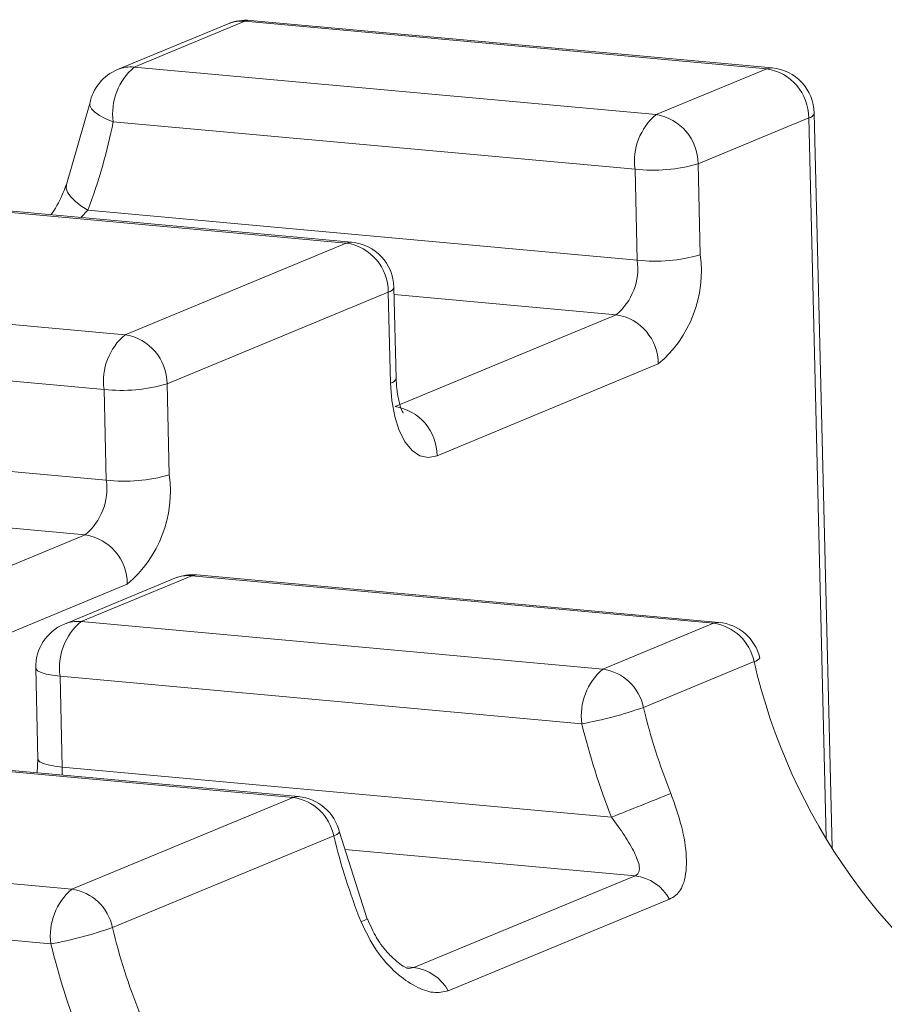
# Model space of a CAD drawing. Units: millimetres. Extents: x -75 to 1874, y -698 to -59.
# Drawn here: x 1792 to 1797, y -365 to -359 of the extents above; entities that cross this region are included whole.
import ezdxf

# ---------------------------------------------------------------- set-up
doc = ezdxf.new("R2010")
doc.units = ezdxf.units.MM
doc.header["$MEASUREMENT"] = 0
doc.layers.add('Layer 1', color=7, linetype='Continuous')

# ---------------------------------------------------------------- blocks, each defined once
blk = doc.blocks.new('block 2729')
at = {"layer": 'Layer 1', "color": 7, "lineweight": 9, "true_color": 0xffffff}
blk.add_open_spline([(1794.0687, -364.9845), (1794.0676, -364.9836), (1794.0599, -364.9806), (1794.0509, -364.9759), (1794.039, -364.9696), (1794.025, -364.9603), (1794.0097, -364.9482), (1793.9915, -364.9337), (1793.9714, -364.9151), (1793.9513, -364.8937), (1793.9245, -364.8652), (1793.8979, -364.8317), (1793.8752, -364.7936), (1793.8534, -364.7568), (1793.8353, -364.7157), (1793.8172, -364.6747)], degree=3, knots=[0, 0, 0, 0, 1, 1, 1, 2, 2, 2, 3, 3, 3, 4, 4, 4, 5, 5, 5, 5], dxfattribs=at)
blk = doc.blocks.new('block 2730')
at = {"layer": 'Layer 1', "color": 7, "lineweight": 9, "true_color": 0xffffff}
blk.add_lwpolyline([(1793.8156, -364.676), (1793.6419, -364.1302)], dxfattribs=at)
blk = doc.blocks.new('block 2732')
at = {"layer": 'Layer 1', "color": 7, "lineweight": 9, "true_color": 0xffffff}
blk.add_open_spline([(1793.6419, -364.1302), (1793.6127, -364.0086), (1793.5093, -363.9191), (1793.3847, -363.9078)], degree=3, dxfattribs=at)
blk = doc.blocks.new('block 2735')
at = {"layer": 'Layer 1', "color": 7, "lineweight": 9, "true_color": 0xffffff}
blk.add_lwpolyline([(1793.3847, -363.9078), (1790.1108, -363.6095)], dxfattribs=at)
blk = doc.blocks.new('block 2757')
at = {"layer": 'Layer 1', "color": 7, "lineweight": 9, "true_color": 0xffffff}
blk.add_open_spline([(1796.2793, -363.0374), (1796.2501, -362.9158), (1796.1466, -362.8263), (1796.0221, -362.815)], degree=3, dxfattribs=at)
blk = doc.blocks.new('block 2758')
at = {"layer": 'Layer 1', "color": 7, "lineweight": 9, "true_color": 0xffffff}
blk.add_lwpolyline([(1796.0221, -362.815), (1792.7481, -362.5167)], dxfattribs=at)
blk = doc.blocks.new('block 2759')
at = {"layer": 'Layer 1', "color": 7, "lineweight": 9, "true_color": 0xffffff}
blk.add_lwpolyline([(1791.7499, -363.6721), (1791.746, -363.7585)], dxfattribs=at)
blk = doc.blocks.new('block 2760')
at = {"layer": 'Layer 1', "color": 7, "lineweight": 9, "true_color": 0xffffff}
blk.add_open_spline([(1791.9159, -362.8253), (1791.8045, -362.8715), (1791.733, -362.9814), (1791.736, -363.102)], degree=3, dxfattribs=at)
blk = doc.blocks.new('block 2761')
at = {"layer": 'Layer 1', "color": 7, "lineweight": 9, "true_color": 0xffffff}
blk.add_lwpolyline([(1791.736, -363.102), (1791.7499, -363.6721)], dxfattribs=at)
blk = doc.blocks.new('block 2762')
at = {"layer": 'Layer 1', "color": 7, "lineweight": 9, "true_color": 0xffffff}
blk.add_lwpolyline([(1792.61, -362.5377), (1791.9159, -362.8253)], dxfattribs=at)
blk = doc.blocks.new('block 2770')
at = {"layer": 'Layer 1', "color": 7, "lineweight": 9, "true_color": 0xffffff}
blk.add_open_spline([(1792.7481, -362.5167), (1792.7011, -362.5124), (1792.6537, -362.5196), (1792.61, -362.5377)], degree=3, dxfattribs=at)
blk = doc.blocks.new('block 2816')
at = {"layer": 'Layer 1', "color": 7, "lineweight": 9, "true_color": 0xffffff}
blk.add_open_spline([(1793.9835, -360.7134), (1793.9799, -360.5653), (1793.8659, -360.4435), (1793.7183, -360.43)], degree=3, dxfattribs=at)
blk = doc.blocks.new('block 2817')
at = {"layer": 'Layer 1', "color": 7, "lineweight": 9, "true_color": 0xffffff}
blk.add_lwpolyline([(1793.9975, -361.2836), (1793.9835, -360.7134)], dxfattribs=at)
blk = doc.blocks.new('block 2818')
at = {"layer": 'Layer 1', "color": 7, "lineweight": 9, "true_color": 0xffffff}
blk.add_lwpolyline([(1793.7183, -360.43), (1790.4444, -360.1317)], dxfattribs=at)
blk = doc.blocks.new('block 2819')
at = {"layer": 'Layer 1', "color": 7, "lineweight": 9, "true_color": 0xffffff}
blk.add_open_spline([(1794.0417, -361.5022), (1794.0437, -361.5036), (1794.0377, -361.4943), (1794.032, -361.4816), (1794.0263, -361.4686), (1794.0209, -361.4519), (1794.0159, -361.4317), (1794.0101, -361.4083), (1794.0048, -361.3801), (1794.0017, -361.3494), (1793.9996, -361.3282), (1793.9985, -361.3059), (1793.9975, -361.2836)], degree=3, knots=[0, 0, 0, 0, 1, 1, 1, 2, 2, 2, 3, 3, 3, 4, 4, 4, 4], dxfattribs=at)
blk = doc.blocks.new('block 2845')
at = {"layer": 'Layer 1', "color": 7, "lineweight": 9, "true_color": 0xffffff}
blk.add_open_spline([(1796.6209, -359.6206), (1796.6173, -359.4725), (1796.5032, -359.3506), (1796.3557, -359.3372)], degree=3, dxfattribs=at)
blk = doc.blocks.new('block 2846')
at = {"layer": 'Layer 1', "color": 7, "lineweight": 9, "true_color": 0xffffff}
blk.add_lwpolyline([(1796.7336, -364.2283), (1796.6209, -359.6206)], dxfattribs=at)
blk = doc.blocks.new('block 2847')
at = {"layer": 'Layer 1', "color": 7, "lineweight": 9, "true_color": 0xffffff}
blk.add_lwpolyline([(1796.3557, -359.3372), (1793.0818, -359.0389)], dxfattribs=at)
blk = doc.blocks.new('block 2850')
at = {"layer": 'Layer 1', "color": 7, "lineweight": 9, "true_color": 0xffffff}
blk.add_open_spline([(1791.9267, -360.0697), (1791.9213, -360.0854), (1791.9159, -360.101), (1791.9094, -360.1175), (1791.8927, -360.1597), (1791.8683, -360.2072), (1791.8386, -360.2485), (1791.8362, -360.2517), (1791.8339, -360.2549), (1791.8315, -360.2581)], degree=3, knots=[0, 0, 0, 0, 1, 1, 1, 2, 2, 2, 3, 3, 3, 3], dxfattribs=at)
blk = doc.blocks.new('block 2852')
at = {"layer": 'Layer 1', "color": 7, "lineweight": 9, "true_color": 0xffffff}
blk.add_open_spline([(1792.2496, -359.3475), (1792.1597, -359.3848), (1792.0943, -359.4644), (1792.0752, -359.5598)], degree=3, dxfattribs=at)
blk = doc.blocks.new('block 2853')
at = {"layer": 'Layer 1', "color": 7, "lineweight": 9, "true_color": 0xffffff}
blk.add_lwpolyline([(1792.0752, -359.5598), (1791.9298, -360.0683)], dxfattribs=at)
blk = doc.blocks.new('block 2855')
at = {"layer": 'Layer 1', "color": 7, "lineweight": 9, "true_color": 0xffffff}
blk.add_lwpolyline([(1792.9436, -359.0599), (1792.2496, -359.3475)], dxfattribs=at)
blk = doc.blocks.new('block 2861')
at = {"layer": 'Layer 1', "color": 7, "lineweight": 9, "true_color": 0xffffff}
blk.add_open_spline([(1793.0818, -359.0389), (1793.0347, -359.0346), (1792.9873, -359.0418), (1792.9436, -359.0599)], degree=3, dxfattribs=at)
blk = doc.blocks.new('block 3432')
at = {"layer": 'Layer 1', "color": 7, "lineweight": 9, "true_color": 0xffffff}
blk.add_open_spline([(1792.2177, -364.7284), (1792.2618, -364.912), (1792.3192, -365.0923), (1792.3893, -365.2677)], degree=3, dxfattribs=at)
blk = doc.blocks.new('block 3433')
at = {"layer": 'Layer 1', "color": 7, "lineweight": 9, "true_color": 0xffffff}
blk.add_lwpolyline([(1793.6057, -364.1532), (1792.2177, -364.7284)], dxfattribs=at)
blk = doc.blocks.new('block 3434')
at = {"layer": 'Layer 1', "color": 7, "lineweight": 9, "true_color": 0xffffff}
blk.add_open_spline([(1793.6057, -364.1532), (1793.6499, -364.3369), (1793.7073, -364.5171), (1793.7773, -364.6925)], degree=3, dxfattribs=at)
blk = doc.blocks.new('block 3435')
at = {"layer": 'Layer 1', "color": 7, "lineweight": 9, "true_color": 0xffffff}
blk.add_open_spline([(1793.7773, -364.6925), (1793.8073, -364.7549), (1793.8373, -364.8172), (1793.8743, -364.8723), (1793.9107, -364.9265), (1793.954, -364.9738), (1793.9985, -365.013), (1794.0379, -365.0477), (1794.0783, -365.0761), (1794.1186, -365.0974), (1794.1569, -365.1176), (1794.1951, -365.1315), (1794.2292, -365.1352), (1794.2639, -365.1391), (1794.2944, -365.1325), (1794.3249, -365.1258)], degree=3, knots=[0, 0, 0, 0, 1, 1, 1, 2, 2, 2, 3, 3, 3, 4, 4, 4, 5, 5, 5, 5], dxfattribs=at)
blk = doc.blocks.new('block 3436')
at = {"layer": 'Layer 1', "color": 7, "lineweight": 9, "true_color": 0xffffff}
blk.add_lwpolyline([(1795.713, -364.5507), (1794.3249, -365.1258)], dxfattribs=at)
blk = doc.blocks.new('block 3437')
at = {"layer": 'Layer 1', "color": 7, "lineweight": 9, "true_color": 0xffffff}
blk.add_open_spline([(1795.713, -364.5507), (1795.7265, -364.5434), (1795.74, -364.5362), (1795.7518, -364.5264), (1795.7743, -364.5077), (1795.7906, -364.4799), (1795.8015, -364.4464), (1795.8159, -364.4018), (1795.8207, -364.3473), (1795.8177, -364.286), (1795.8148, -364.2264), (1795.8045, -364.1604), (1795.7869, -364.0923), (1795.7696, -364.0254), (1795.7451, -363.9563), (1795.7206, -363.8873)], degree=3, knots=[0, 0, 0, 0, 1, 1, 1, 2, 2, 2, 3, 3, 3, 4, 4, 4, 5, 5, 5, 5], dxfattribs=at)
blk = doc.blocks.new('block 3438')
at = {"layer": 'Layer 1', "color": 7, "lineweight": 9, "true_color": 0xffffff}
blk.add_open_spline([(1795.5491, -363.3479), (1795.5932, -363.5316), (1795.6506, -363.7119), (1795.7206, -363.8873)], degree=3, dxfattribs=at)
blk = doc.blocks.new('block 3439')
at = {"layer": 'Layer 1', "color": 7, "lineweight": 9, "true_color": 0xffffff}
blk.add_lwpolyline([(1796.2431, -363.0603), (1795.5491, -363.3479)], dxfattribs=at)
blk = doc.blocks.new('block 3440')
at = {"layer": 'Layer 1', "color": 7, "lineweight": 9, "true_color": 0xffffff}
blk.add_open_spline([(1796.2431, -363.0603), (1796.4682, -364.0352), (1797.0708, -364.881), (1797.9187, -365.4121)], degree=3, dxfattribs=at)
blk = doc.blocks.new('block 3558')
at = {"layer": 'Layer 1', "color": 7, "lineweight": 9, "true_color": 0xffffff}
blk.add_lwpolyline([(1788.5714, -365.1029), (1792.0178, -365.4169)], dxfattribs=at)
blk = doc.blocks.new('block 3559')
at = {"layer": 'Layer 1', "color": 7, "lineweight": 9, "true_color": 0xffffff}
blk.add_open_spline([(1791.8314, -364.8311), (1791.8793, -365.0306), (1791.9416, -365.2264), (1792.0178, -365.4169)], degree=3, dxfattribs=at)
blk = doc.blocks.new('block 3560')
at = {"layer": 'Layer 1', "color": 7, "lineweight": 9, "true_color": 0xffffff}
blk.add_open_spline([(1791.8314, -364.8311), (1791.9628, -364.8079), (1792.0921, -364.7736), (1792.2177, -364.7284)], degree=3, dxfattribs=at)
blk = doc.blocks.new('block 3561')
at = {"layer": 'Layer 1', "color": 7, "lineweight": 9, "true_color": 0xffffff}
blk.add_open_spline([(1792.2177, -364.7284), (1792.1917, -364.6028), (1792.09, -364.507), (1791.9632, -364.4885)], degree=3, dxfattribs=at)
blk = doc.blocks.new('block 3562')
at = {"layer": 'Layer 1', "color": 7, "lineweight": 9, "true_color": 0xffffff}
blk.add_open_spline([(1791.9632, -364.4885), (1791.8635, -364.5725), (1791.8137, -364.7018), (1791.8314, -364.8311)], degree=3, dxfattribs=at)
blk = doc.blocks.new('block 3564')
at = {"layer": 'Layer 1', "color": 7, "lineweight": 9, "true_color": 0xffffff}
blk.add_lwpolyline([(1791.8314, -364.8311), (1788.5575, -364.5328)], dxfattribs=at)
blk = doc.blocks.new('block 3566')
at = {"layer": 'Layer 1', "color": 7, "lineweight": 9, "true_color": 0xffffff}
blk.add_lwpolyline([(1788.6893, -364.1902), (1791.9632, -364.4885)], dxfattribs=at)
blk = doc.blocks.new('block 3567')
at = {"layer": 'Layer 1', "color": 7, "lineweight": 9, "true_color": 0xffffff}
blk.add_lwpolyline([(1791.9632, -364.4885), (1793.3513, -363.9133)], dxfattribs=at)
blk = doc.blocks.new('block 3568')
at = {"layer": 'Layer 1', "color": 7, "lineweight": 9, "true_color": 0xffffff}
blk.add_open_spline([(1793.6057, -364.1532), (1793.5798, -364.0277), (1793.4781, -363.9318), (1793.3513, -363.9133)], degree=3, dxfattribs=at)
blk = doc.blocks.new('block 3570')
at = {"layer": 'Layer 1', "color": 7, "lineweight": 9, "true_color": 0xffffff}
blk.add_lwpolyline([(1793.3513, -363.9133), (1790.0774, -363.615)], dxfattribs=at)
blk = doc.blocks.new('block 3595')
at = {"layer": 'Layer 1', "color": 7, "lineweight": 9, "true_color": 0xffffff}
blk.add_open_spline([(1794.3249, -365.1258), (1794.2802, -365.0455), (1794.1998, -364.9912), (1794.1085, -364.9797)], degree=3, dxfattribs=at)
blk = doc.blocks.new('block 3596')
at = {"layer": 'Layer 1', "color": 7, "lineweight": 9, "true_color": 0xffffff}
blk.add_lwpolyline([(1794.1085, -364.9797), (1795.4966, -364.4045)], dxfattribs=at)
blk = doc.blocks.new('block 3597')
at = {"layer": 'Layer 1', "color": 7, "lineweight": 9, "true_color": 0xffffff}
blk.add_open_spline([(1795.713, -364.5507), (1795.6683, -364.4703), (1795.5879, -364.416), (1795.4966, -364.4045)], degree=3, dxfattribs=at)
blk = doc.blocks.new('block 3614')
at = {"layer": 'Layer 1', "color": 7, "lineweight": 9, "true_color": 0xffffff}
blk.add_open_spline([(1796.2431, -363.0603), (1796.2579, -363.0582), (1796.271, -363.0498), (1796.2793, -363.0374)], degree=3, dxfattribs=at)
blk = doc.blocks.new('block 3632')
at = {"layer": 'Layer 1', "color": 7, "lineweight": 9, "true_color": 0xffffff}
blk.add_open_spline([(1795.4966, -364.4045), (1795.503, -364.4008), (1795.5094, -364.3971), (1795.5138, -364.3919), (1795.5159, -364.3894), (1795.5176, -364.3865), (1795.519, -364.3834), (1795.5232, -364.3736), (1795.5243, -364.3617), (1795.5229, -364.3485), (1795.5202, -364.3226), (1795.5083, -364.292), (1795.4924, -364.2597), (1795.4755, -364.2253), (1795.4542, -364.189), (1795.4296, -364.1515), (1795.405, -364.114), (1795.3771, -364.0752), (1795.3491, -364.0365)], degree=3, knots=[0, 0, 0, 0, 1, 1, 1, 2, 2, 2, 3, 3, 3, 4, 4, 4, 5, 5, 5, 6, 6, 6, 6], dxfattribs=at)
blk = doc.blocks.new('block 3633')
at = {"layer": 'Layer 1', "color": 7, "lineweight": 9, "true_color": 0xffffff}
blk.add_open_spline([(1795.3491, -364.0365), (1795.4733, -363.9876), (1795.5972, -363.9379), (1795.7206, -363.8873)], degree=3, dxfattribs=at)
blk = doc.blocks.new('block 3634')
at = {"layer": 'Layer 1', "color": 7, "lineweight": 9, "true_color": 0xffffff}
blk.add_lwpolyline([(1791.9028, -363.7225), (1795.3491, -364.0365)], dxfattribs=at)
blk = doc.blocks.new('block 3635')
at = {"layer": 'Layer 1', "color": 7, "lineweight": 9, "true_color": 0xffffff}
blk.add_open_spline([(1795.1628, -363.4506), (1795.2107, -363.6501), (1795.273, -363.8459), (1795.3491, -364.0365)], degree=3, dxfattribs=at)
blk = doc.blocks.new('block 3636')
at = {"layer": 'Layer 1', "color": 7, "lineweight": 9, "true_color": 0xffffff}
blk.add_open_spline([(1795.1628, -363.4506), (1795.2942, -363.4275), (1795.4235, -363.3932), (1795.5491, -363.3479)], degree=3, dxfattribs=at)
blk = doc.blocks.new('block 3637')
at = {"layer": 'Layer 1', "color": 7, "lineweight": 9, "true_color": 0xffffff}
blk.add_open_spline([(1795.5491, -363.3479), (1795.5231, -363.2224), (1795.4214, -363.1265), (1795.2946, -363.108)], degree=3, dxfattribs=at)
blk = doc.blocks.new('block 3638')
at = {"layer": 'Layer 1', "color": 7, "lineweight": 9, "true_color": 0xffffff}
blk.add_open_spline([(1795.2946, -363.108), (1795.1949, -363.1921), (1795.1451, -363.3214), (1795.1628, -363.4506)], degree=3, dxfattribs=at)
blk = doc.blocks.new('block 3639')
at = {"layer": 'Layer 1', "color": 7, "lineweight": 9, "true_color": 0xffffff}
blk.add_lwpolyline([(1791.8888, -363.1524), (1791.9028, -363.7225)], dxfattribs=at)
blk = doc.blocks.new('block 3640')
at = {"layer": 'Layer 1', "color": 7, "lineweight": 9, "true_color": 0xffffff}
blk.add_lwpolyline([(1795.1628, -363.4506), (1791.8888, -363.1524)], dxfattribs=at)
blk = doc.blocks.new('block 3641')
at = {"layer": 'Layer 1', "color": 7, "lineweight": 9, "true_color": 0xffffff}
blk.add_open_spline([(1792.0207, -362.8098), (1791.9209, -362.8938), (1791.8712, -363.0231), (1791.8888, -363.1524)], degree=3, dxfattribs=at)
blk = doc.blocks.new('block 3642')
at = {"layer": 'Layer 1', "color": 7, "lineweight": 9, "true_color": 0xffffff}
blk.add_lwpolyline([(1792.0207, -362.8098), (1795.2946, -363.108)], dxfattribs=at)
blk = doc.blocks.new('block 3643')
at = {"layer": 'Layer 1', "color": 7, "lineweight": 9, "true_color": 0xffffff}
blk.add_lwpolyline([(1795.2946, -363.108), (1795.9886, -362.8204)], dxfattribs=at)
blk = doc.blocks.new('block 3644')
at = {"layer": 'Layer 1', "color": 7, "lineweight": 9, "true_color": 0xffffff}
blk.add_open_spline([(1796.2431, -363.0603), (1796.2172, -362.9348), (1796.1155, -362.8389), (1795.9886, -362.8204)], degree=3, dxfattribs=at)
blk = doc.blocks.new('block 3645')
at = {"layer": 'Layer 1', "color": 7, "lineweight": 9, "true_color": 0xffffff}
blk.add_lwpolyline([(1792.7147, -362.5222), (1792.0207, -362.8098)], dxfattribs=at)
blk = doc.blocks.new('block 3646')
at = {"layer": 'Layer 1', "color": 7, "lineweight": 9, "true_color": 0xffffff}
blk.add_lwpolyline([(1795.9886, -362.8204), (1792.7147, -362.5222)], dxfattribs=at)
blk = doc.blocks.new('block 3739')
at = {"layer": 'Layer 1', "color": 7, "lineweight": 9, "true_color": 0xffffff}
blk.add_lwpolyline([(1792.3106, -362.5745), (1790.9225, -363.1496)], dxfattribs=at)
blk = doc.blocks.new('block 3740')
at = {"layer": 'Layer 1', "color": 7, "lineweight": 9, "true_color": 0xffffff}
blk.add_open_spline([(1792.3106, -362.5745), (1792.5101, -362.4063), (1792.6095, -362.1477), (1792.5743, -361.8893)], degree=3, dxfattribs=at)
blk = doc.blocks.new('block 3741')
at = {"layer": 'Layer 1', "color": 7, "lineweight": 9, "true_color": 0xffffff}
blk.add_lwpolyline([(1792.5603, -361.3191), (1792.5743, -361.8893)], dxfattribs=at)
blk = doc.blocks.new('block 3742')
at = {"layer": 'Layer 1', "color": 7, "lineweight": 9, "true_color": 0xffffff}
blk.add_lwpolyline([(1793.9484, -360.7439), (1792.5603, -361.3191)], dxfattribs=at)
blk = doc.blocks.new('block 3743')
at = {"layer": 'Layer 1', "color": 7, "lineweight": 9, "true_color": 0xffffff}
blk.add_lwpolyline([(1793.9623, -361.3141), (1793.9484, -360.7439)], dxfattribs=at)
blk = doc.blocks.new('block 3744')
at = {"layer": 'Layer 1', "color": 7, "lineweight": 9, "true_color": 0xffffff}
blk.add_lwpolyline([(1793.9623, -361.3141), (1793.9704, -361.4231), (1793.9888, -361.5235), (1794.0169, -361.6115), (1794.0535, -361.6836), (1794.0973, -361.737), (1794.1466, -361.7698), (1794.1995, -361.7807), (1794.2539, -361.7692)], dxfattribs=at)
blk = doc.blocks.new('block 3745')
at = {"layer": 'Layer 1', "color": 7, "lineweight": 9, "true_color": 0xffffff}
blk.add_lwpolyline([(1795.642, -361.194), (1794.2539, -361.7692)], dxfattribs=at)
blk = doc.blocks.new('block 3746')
at = {"layer": 'Layer 1', "color": 7, "lineweight": 9, "true_color": 0xffffff}
blk.add_open_spline([(1795.642, -361.194), (1795.8414, -361.0259), (1795.9409, -360.7673), (1795.9057, -360.5088)], degree=3, dxfattribs=at)
blk = doc.blocks.new('block 3747')
at = {"layer": 'Layer 1', "color": 7, "lineweight": 9, "true_color": 0xffffff}
blk.add_lwpolyline([(1795.8917, -359.9387), (1795.9057, -360.5088)], dxfattribs=at)
blk = doc.blocks.new('block 3748')
at = {"layer": 'Layer 1', "color": 7, "lineweight": 9, "true_color": 0xffffff}
blk.add_lwpolyline([(1796.5857, -359.6511), (1795.8917, -359.9387)], dxfattribs=at)
blk = doc.blocks.new('block 3777')
at = {"layer": 'Layer 1', "color": 7, "lineweight": 9, "true_color": 0xffffff}
blk.add_lwpolyline([(1790.659, -362.8412), (1792.0471, -362.266)], dxfattribs=at)
blk = doc.blocks.new('block 3778')
at = {"layer": 'Layer 1', "color": 7, "lineweight": 9, "true_color": 0xffffff}
blk.add_open_spline([(1792.3106, -362.5745), (1792.3108, -362.4207), (1792.199, -362.2898), (1792.0471, -362.266)], degree=3, dxfattribs=at)
blk = doc.blocks.new('block 3800')
at = {"layer": 'Layer 1', "color": 7, "lineweight": 9, "true_color": 0xffffff}
blk.add_open_spline([(1792.0471, -362.266), (1792.1468, -362.1819), (1792.1966, -362.0527), (1792.1789, -361.9234)], degree=3, dxfattribs=at)
blk = doc.blocks.new('block 3801')
at = {"layer": 'Layer 1', "color": 7, "lineweight": 9, "true_color": 0xffffff}
blk.add_open_spline([(1792.1789, -361.9234), (1792.3117, -361.9381), (1792.446, -361.9265), (1792.5743, -361.8893)], degree=3, dxfattribs=at)
blk = doc.blocks.new('block 3802')
at = {"layer": 'Layer 1', "color": 7, "lineweight": 9, "true_color": 0xffffff}
blk.add_open_spline([(1792.5603, -361.3191), (1792.5605, -361.1654), (1792.4487, -361.0345), (1792.2968, -361.0107)], degree=3, dxfattribs=at)
blk = doc.blocks.new('block 3803')
at = {"layer": 'Layer 1', "color": 7, "lineweight": 9, "true_color": 0xffffff}
blk.add_open_spline([(1792.165, -361.3533), (1792.2977, -361.368), (1792.4321, -361.3564), (1792.5603, -361.3191)], degree=3, dxfattribs=at)
blk = doc.blocks.new('block 3804')
at = {"layer": 'Layer 1', "color": 7, "lineweight": 9, "true_color": 0xffffff}
blk.add_open_spline([(1792.2968, -361.0107), (1792.1971, -361.0947), (1792.1474, -361.224), (1792.165, -361.3533)], degree=3, dxfattribs=at)
blk = doc.blocks.new('block 3805')
at = {"layer": 'Layer 1', "color": 7, "lineweight": 9, "true_color": 0xffffff}
blk.add_lwpolyline([(1788.7326, -361.6094), (1792.1789, -361.9234)], dxfattribs=at)
blk = doc.blocks.new('block 3806')
at = {"layer": 'Layer 1', "color": 7, "lineweight": 9, "true_color": 0xffffff}
blk.add_lwpolyline([(1792.1789, -361.9234), (1792.165, -361.3533)], dxfattribs=at)
blk = doc.blocks.new('block 3807')
at = {"layer": 'Layer 1', "color": 7, "lineweight": 9, "true_color": 0xffffff}
blk.add_lwpolyline([(1792.165, -361.3533), (1788.8911, -361.055)], dxfattribs=at)
blk = doc.blocks.new('block 3809')
at = {"layer": 'Layer 1', "color": 7, "lineweight": 9, "true_color": 0xffffff}
blk.add_lwpolyline([(1789.0229, -360.7124), (1792.2968, -361.0107)], dxfattribs=at)
blk = doc.blocks.new('block 3811')
at = {"layer": 'Layer 1', "color": 7, "lineweight": 9, "true_color": 0xffffff}
blk.add_lwpolyline([(1792.2968, -361.0107), (1793.6849, -360.4355)], dxfattribs=at)
blk = doc.blocks.new('block 3812')
at = {"layer": 'Layer 1', "color": 7, "lineweight": 9, "true_color": 0xffffff}
blk.add_open_spline([(1793.9484, -360.7439), (1793.9486, -360.5902), (1793.8368, -360.4593), (1793.6849, -360.4355)], degree=3, dxfattribs=at)
blk = doc.blocks.new('block 3816')
at = {"layer": 'Layer 1', "color": 7, "lineweight": 9, "true_color": 0xffffff}
blk.add_lwpolyline([(1793.6849, -360.4355), (1790.411, -360.1372)], dxfattribs=at)
blk = doc.blocks.new('block 3859')
at = {"layer": 'Layer 1', "color": 7, "lineweight": 9, "true_color": 0xffffff}
blk.add_open_spline([(1794.2539, -361.7692), (1794.2541, -361.6155), (1794.1423, -361.4846), (1793.9904, -361.4608)], degree=3, dxfattribs=at)
blk = doc.blocks.new('block 3860')
at = {"layer": 'Layer 1', "color": 7, "lineweight": 9, "true_color": 0xffffff}
blk.add_lwpolyline([(1793.9904, -361.4608), (1795.3785, -360.8856)], dxfattribs=at)
blk = doc.blocks.new('block 3861')
at = {"layer": 'Layer 1', "color": 7, "lineweight": 9, "true_color": 0xffffff}
blk.add_open_spline([(1795.642, -361.194), (1795.6422, -361.0403), (1795.5303, -360.9094), (1795.3785, -360.8856)], degree=3, dxfattribs=at)
blk = doc.blocks.new('block 3882')
at = {"layer": 'Layer 1', "color": 7, "lineweight": 9, "true_color": 0xffffff}
blk.add_open_spline([(1795.3785, -360.8856), (1795.4782, -360.8015), (1795.5279, -360.6722), (1795.5103, -360.543)], degree=3, dxfattribs=at)
blk = doc.blocks.new('block 3883')
at = {"layer": 'Layer 1', "color": 7, "lineweight": 9, "true_color": 0xffffff}
blk.add_open_spline([(1795.5103, -360.543), (1795.6431, -360.5577), (1795.7774, -360.5461), (1795.9057, -360.5088)], degree=3, dxfattribs=at)
blk = doc.blocks.new('block 3884')
at = {"layer": 'Layer 1', "color": 7, "lineweight": 9, "true_color": 0xffffff}
blk.add_open_spline([(1795.8917, -359.9387), (1795.8919, -359.785), (1795.7801, -359.654), (1795.6282, -359.6302)], degree=3, dxfattribs=at)
blk = doc.blocks.new('block 3885')
at = {"layer": 'Layer 1', "color": 7, "lineweight": 9, "true_color": 0xffffff}
blk.add_open_spline([(1795.4964, -359.9728), (1795.6291, -359.9875), (1795.7634, -359.9759), (1795.8917, -359.9387)], degree=3, dxfattribs=at)
blk = doc.blocks.new('block 3886')
at = {"layer": 'Layer 1', "color": 7, "lineweight": 9, "true_color": 0xffffff}
blk.add_open_spline([(1795.6282, -359.6302), (1795.5285, -359.7143), (1795.4787, -359.8436), (1795.4964, -359.9728)], degree=3, dxfattribs=at)
blk = doc.blocks.new('block 3887')
at = {"layer": 'Layer 1', "color": 7, "lineweight": 9, "true_color": 0xffffff}
blk.add_lwpolyline([(1792.064, -360.229), (1795.5103, -360.543)], dxfattribs=at)
blk = doc.blocks.new('block 3888')
at = {"layer": 'Layer 1', "color": 7, "lineweight": 9, "true_color": 0xffffff}
blk.add_lwpolyline([(1795.5103, -360.543), (1795.4964, -359.9728)], dxfattribs=at)
blk = doc.blocks.new('block 3889')
at = {"layer": 'Layer 1', "color": 7, "lineweight": 9, "true_color": 0xffffff}
blk.add_lwpolyline([(1795.4964, -359.9728), (1792.2224, -359.6746)], dxfattribs=at)
blk = doc.blocks.new('block 3890')
at = {"layer": 'Layer 1', "color": 7, "lineweight": 9, "true_color": 0xffffff}
blk.add_open_spline([(1792.3543, -359.332), (1792.2546, -359.4161), (1792.2048, -359.5453), (1792.2224, -359.6746)], degree=3, dxfattribs=at)
blk = doc.blocks.new('block 3891')
at = {"layer": 'Layer 1', "color": 7, "lineweight": 9, "true_color": 0xffffff}
blk.add_lwpolyline([(1792.3543, -359.332), (1795.6282, -359.6302)], dxfattribs=at)
blk = doc.blocks.new('block 3892')
at = {"layer": 'Layer 1', "color": 7, "lineweight": 9, "true_color": 0xffffff}
blk.add_open_spline([(1792.064, -360.229), (1792.1318, -360.0488), (1792.1848, -359.8634), (1792.2224, -359.6746)], degree=3, dxfattribs=at)
blk = doc.blocks.new('block 3893')
at = {"layer": 'Layer 1', "color": 7, "lineweight": 9, "true_color": 0xffffff}
blk.add_lwpolyline([(1795.6282, -359.6302), (1796.3222, -359.3427)], dxfattribs=at)
blk = doc.blocks.new('block 3894')
at = {"layer": 'Layer 1', "color": 7, "lineweight": 9, "true_color": 0xffffff}
blk.add_open_spline([(1796.5857, -359.6511), (1796.5859, -359.4974), (1796.4741, -359.3665), (1796.3222, -359.3427)], degree=3, dxfattribs=at)
blk = doc.blocks.new('block 3895')
at = {"layer": 'Layer 1', "color": 7, "lineweight": 9, "true_color": 0xffffff}
blk.add_lwpolyline([(1793.0483, -359.0444), (1792.3543, -359.332)], dxfattribs=at)
blk = doc.blocks.new('block 3896')
at = {"layer": 'Layer 1', "color": 7, "lineweight": 9, "true_color": 0xffffff}
blk.add_lwpolyline([(1796.3222, -359.3427), (1793.0483, -359.0444)], dxfattribs=at)
blk = doc.blocks.new('block 4753')
at = {"layer": 'Layer 1', "color": 8, "lineweight": 9, "true_color": 0x808080}
blk.add_open_spline([(1794.0633, -364.9841), (1794.082, -364.9864), (1794.0953, -364.9831), (1794.1085, -364.9797)], degree=3, dxfattribs=at)
blk = doc.blocks.new('block 4754')
at = {"layer": 'Layer 1', "color": 8, "lineweight": 9, "true_color": 0x808080}
blk.add_open_spline([(1793.7773, -364.6925), (1793.7903, -364.6876), (1793.8031, -364.6821), (1793.8156, -364.676)], degree=3, dxfattribs=at)
blk = doc.blocks.new('block 4755')
at = {"layer": 'Layer 1', "color": 8, "lineweight": 9, "true_color": 0x808080}
blk.add_open_spline([(1793.6057, -364.1532), (1793.6205, -364.151), (1793.6336, -364.1427), (1793.642, -364.1303)], degree=3, dxfattribs=at)
blk = doc.blocks.new('block 4757')
at = {"layer": 'Layer 1', "color": 8, "lineweight": 9, "true_color": 0x808080}
blk.add_lwpolyline([(1793.3513, -363.9133), (1793.3785, -363.9075), (1793.3847, -363.9078)], dxfattribs=at)
blk = doc.blocks.new('block 4762')
at = {"layer": 'Layer 1', "color": 8, "lineweight": 9, "true_color": 0x808080}
blk.add_lwpolyline([(1794.0688, -364.9761), (1794.1085, -364.9797)], dxfattribs=at)
blk = doc.blocks.new('block 4763')
at = {"layer": 'Layer 1', "color": 8, "lineweight": 9, "true_color": 0x808080}
blk.add_lwpolyline([(1795.4966, -364.4045), (1793.6765, -364.2387)], dxfattribs=at)
blk = doc.blocks.new('block 4770')
at = {"layer": 'Layer 1', "color": 8, "lineweight": 9, "true_color": 0x808080}
blk.add_lwpolyline([(1791.9019, -363.7727), (1791.9028, -363.7225)], dxfattribs=at)
blk = doc.blocks.new('block 4786')
at = {"layer": 'Layer 1', "color": 8, "lineweight": 9, "true_color": 0x808080}
blk.add_lwpolyline([(1795.9886, -362.8204), (1796.0158, -362.8147), (1796.0221, -362.815)], dxfattribs=at)
blk = doc.blocks.new('block 4787')
at = {"layer": 'Layer 1', "color": 8, "lineweight": 9, "true_color": 0x808080}
blk.add_lwpolyline([(1792.7147, -362.5222), (1792.7419, -362.5164), (1792.7481, -362.5167)], dxfattribs=at)
blk = doc.blocks.new('block 4788')
at = {"layer": 'Layer 1', "color": 8, "lineweight": 9, "true_color": 0x808080}
blk.add_open_spline([(1791.7499, -363.6724), (1791.7512, -363.6775), (1791.762, -363.6891), (1791.762, -363.6891), (1791.762, -363.6891), (1791.7837, -363.6998), (1791.7837, -363.6998), (1791.7837, -363.6998), (1791.8152, -363.7092), (1791.8152, -363.7092), (1791.8152, -363.7092), (1791.8554, -363.7168), (1791.8554, -363.7168), (1791.8554, -363.7168), (1791.9028, -363.7225), (1791.9028, -363.7225)], degree=3, knots=[0, 0, 0, 0, 1, 1, 1, 2, 2, 2, 3, 3, 3, 4, 4, 4, 5, 5, 5, 5], dxfattribs=at)
blk = doc.blocks.new('block 4789')
at = {"layer": 'Layer 1', "color": 8, "lineweight": 9, "true_color": 0x808080}
blk.add_open_spline([(1792.0207, -362.8098), (1791.985, -362.8063), (1791.9491, -362.8117), (1791.9159, -362.8253)], degree=3, dxfattribs=at)
blk = doc.blocks.new('block 4790')
at = {"layer": 'Layer 1', "color": 8, "lineweight": 9, "true_color": 0x808080}
blk.add_open_spline([(1791.736, -363.102), (1791.7372, -363.1074), (1791.7481, -363.119), (1791.7481, -363.119), (1791.7481, -363.119), (1791.7697, -363.1297), (1791.7697, -363.1297), (1791.7697, -363.1297), (1791.8012, -363.139), (1791.8012, -363.139), (1791.8012, -363.139), (1791.8415, -363.1467), (1791.8415, -363.1467), (1791.8415, -363.1467), (1791.8888, -363.1524), (1791.8888, -363.1524)], degree=3, knots=[0, 0, 0, 0, 1, 1, 1, 2, 2, 2, 3, 3, 3, 4, 4, 4, 5, 5, 5, 5], dxfattribs=at)
blk = doc.blocks.new('block 4791')
at = {"layer": 'Layer 1', "color": 8, "lineweight": 9, "true_color": 0x808080}
blk.add_open_spline([(1792.7147, -362.5222), (1792.679, -362.5187), (1792.6431, -362.5241), (1792.61, -362.5377)], degree=3, dxfattribs=at)
blk = doc.blocks.new('block 4806')
at = {"layer": 'Layer 1', "color": 8, "lineweight": 9, "true_color": 0x808080}
blk.add_lwpolyline([(1796.6962, -364.1674), (1796.5857, -359.6511)], dxfattribs=at)
blk = doc.blocks.new('block 4819')
at = {"layer": 'Layer 1', "color": 8, "lineweight": 9, "true_color": 0x808080}
blk.add_lwpolyline([(1792.0471, -362.266), (1790.6533, -362.139)], dxfattribs=at)
blk = doc.blocks.new('block 4859')
at = {"layer": 'Layer 1', "color": 8, "lineweight": 9, "true_color": 0x808080}
blk.add_open_spline([(1793.9484, -360.7439), (1793.9652, -360.7417), (1793.979, -360.7297), (1793.9835, -360.7134)], degree=3, dxfattribs=at)
blk = doc.blocks.new('block 4860')
at = {"layer": 'Layer 1', "color": 8, "lineweight": 9, "true_color": 0x808080}
blk.add_lwpolyline([(1793.6849, -360.4355), (1793.7121, -360.4297), (1793.7183, -360.43)], dxfattribs=at)
blk = doc.blocks.new('block 4861')
at = {"layer": 'Layer 1', "color": 8, "lineweight": 9, "true_color": 0x808080}
blk.add_open_spline([(1793.9623, -361.3141), (1793.9791, -361.3119), (1793.9929, -361.2999), (1793.9975, -361.2836)], degree=3, dxfattribs=at)
blk = doc.blocks.new('block 4867')
at = {"layer": 'Layer 1', "color": 8, "lineweight": 9, "true_color": 0x808080}
blk.add_lwpolyline([(1795.3785, -360.8856), (1793.9846, -360.7586)], dxfattribs=at)
blk = doc.blocks.new('block 4885')
at = {"layer": 'Layer 1', "color": 8, "lineweight": 9, "true_color": 0x808080}
blk.add_lwpolyline([(1792.0203, -360.2753), (1792.064, -360.229)], dxfattribs=at)
blk = doc.blocks.new('block 4891')
at = {"layer": 'Layer 1', "color": 8, "lineweight": 9, "true_color": 0x808080}
blk.add_open_spline([(1796.5857, -359.6511), (1796.6025, -359.6489), (1796.6163, -359.6369), (1796.6209, -359.6206)], degree=3, dxfattribs=at)
blk = doc.blocks.new('block 4892')
at = {"layer": 'Layer 1', "color": 8, "lineweight": 9, "true_color": 0x808080}
blk.add_lwpolyline([(1796.3222, -359.3427), (1796.3494, -359.3369), (1796.3557, -359.3372)], dxfattribs=at)
blk = doc.blocks.new('block 4893')
at = {"layer": 'Layer 1', "color": 8, "lineweight": 9, "true_color": 0x808080}
blk.add_lwpolyline([(1793.0483, -359.0444), (1793.0755, -359.0386), (1793.0818, -359.0389)], dxfattribs=at)
blk = doc.blocks.new('block 4897')
at = {"layer": 'Layer 1', "color": 8, "lineweight": 9, "true_color": 0x808080}
blk.add_lwpolyline([(1791.9292, -360.0703), (1791.9276, -360.0916), (1791.9362, -360.117), (1791.955, -360.1446), (1791.9834, -360.1731), (1792.0201, -360.2017), (1792.064, -360.229)], dxfattribs=at)
blk = doc.blocks.new('block 4899')
at = {"layer": 'Layer 1', "color": 8, "lineweight": 9, "true_color": 0x808080}
blk.add_open_spline([(1792.3543, -359.332), (1792.3186, -359.3285), (1792.2827, -359.3339), (1792.2496, -359.3475)], degree=3, dxfattribs=at)
blk = doc.blocks.new('block 4900')
at = {"layer": 'Layer 1', "color": 8, "lineweight": 9, "true_color": 0x808080}
blk.add_lwpolyline([(1792.0752, -359.5598), (1792.0756, -359.5737), (1792.0857, -359.5937), (1792.1065, -359.6146), (1792.137, -359.6355), (1792.1762, -359.6558), (1792.2224, -359.6746)], dxfattribs=at)
blk = doc.blocks.new('block 4902')
at = {"layer": 'Layer 1', "color": 8, "lineweight": 9, "true_color": 0x808080}
blk.add_open_spline([(1793.0483, -359.0444), (1793.0127, -359.041), (1792.9767, -359.0463), (1792.9436, -359.0599)], degree=3, dxfattribs=at)
blk = doc.blocks.new('block 2591')
at = {"layer": 'Layer 1'}
for name in ['block 2855', 'block 3895', 'block 2861', 'block 4902', 'block 4893', 'block 3896', 'block 2847', 'block 2852', 'block 3890', 'block 4899', 'block 3891', 'block 3893', 'block 4892', 'block 3894', 'block 2845', 'block 2853', 'block 4900', 'block 3892', 'block 3889', 'block 3886', 'block 3884', 'block 3748', 'block 4891', 'block 4806', 'block 2846', 'block 3885', 'block 3888', 'block 3747', 'block 2850', 'block 4897', 'block 3816', 'block 2818', 'block 4885', 'block 3887', 'block 3811', 'block 4860', 'block 3812', 'block 2816', 'block 3882', 'block 3883', 'block 3746', 'block 3809', 'block 4859', 'block 2817', 'block 3742', 'block 3743', 'block 4867', 'block 3860', 'block 3861', 'block 3804', 'block 3802', 'block 3807', 'block 3745', 'block 4861', 'block 2819', 'block 3803', 'block 3741', 'block 3744', 'block 3806', 'block 3859', 'block 3805', 'block 3801', 'block 3740', 'block 3800', 'block 4819', 'block 3777', 'block 3778', 'block 2770', 'block 4791', 'block 4787', 'block 2758', 'block 3739', 'block 2762', 'block 3645', 'block 3646', 'block 2760', 'block 3641', 'block 4789', 'block 3642', 'block 3643', 'block 4786', 'block 3644', 'block 2757', 'block 3439', 'block 3614', 'block 3440', 'block 2761', 'block 4790', 'block 3638', 'block 3637', 'block 3639', 'block 3640', 'block 3636', 'block 3438', 'block 3635', 'block 3570', 'block 2735', 'block 2759', 'block 4788', 'block 4770', 'block 3634', 'block 3567', 'block 4757', 'block 3568', 'block 2732', 'block 3633', 'block 3437', 'block 3632', 'block 3433', 'block 4755', 'block 3434', 'block 2730', 'block 3566', 'block 4763', 'block 3596', 'block 3597', 'block 3562', 'block 3561', 'block 3564', 'block 3436', 'block 4754', 'block 2729', 'block 3560', 'block 3432', 'block 3435', 'block 3559', 'block 4753', 'block 4762', 'block 3595', 'block 3558']:
    blk.add_blockref(name, (0, 0), dxfattribs=at)

msp = doc.modelspace()

# ---------------------------------------------------------------- block references
at = {"layer": 'Layer 1'}
msp.add_blockref('block 2591', (0, 0), dxfattribs=at)

doc.saveas('drawing.dxf')
